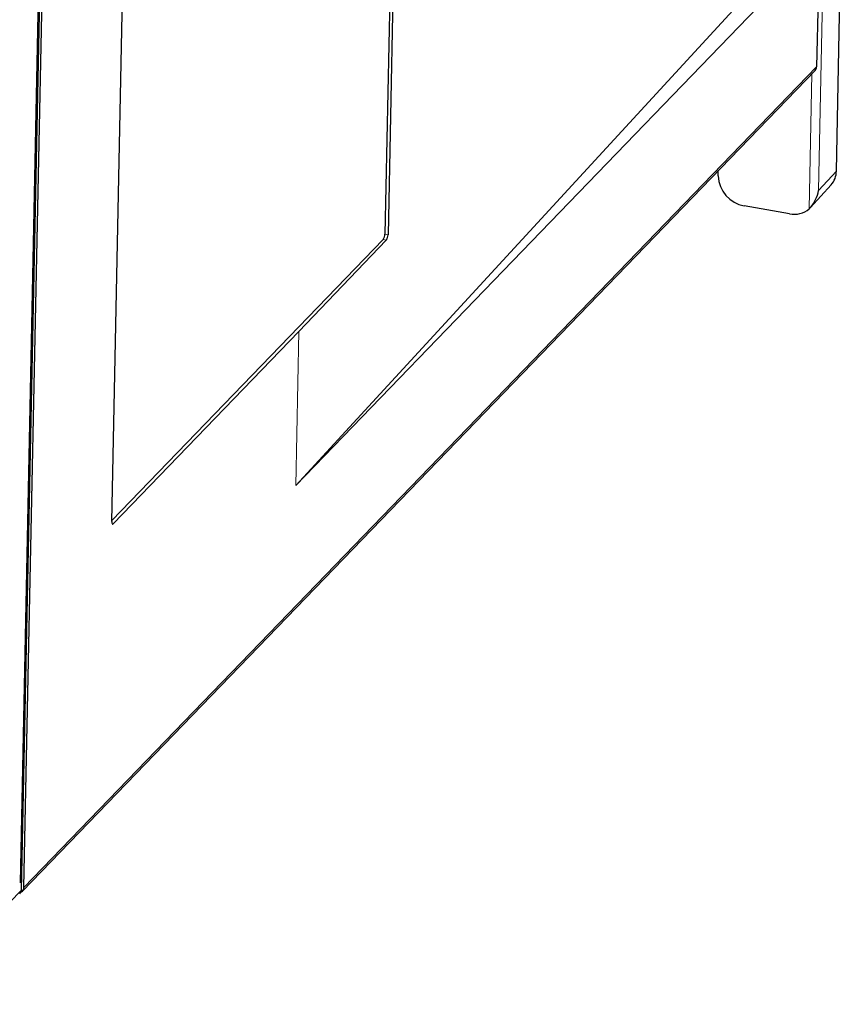
# Model space of a CAD drawing. Units: millimetres. Extents: x 54 to 474, y 40 to 337.
# Drawn here: x 234 to 263, y 145 to 180 of the extents above; entities that cross this region are included whole.
import ezdxf

# ---------------------------------------------------------------- set-up
doc = ezdxf.new("R2010")
doc.units = ezdxf.units.MM
doc.header["$MEASUREMENT"] = 0
doc.layers.add('Layer0000', color=7, linetype='Continuous', lineweight=25)

msp = doc.modelspace()

# ---------------------------------------------------------------- linework, layer by layer
at = {"layer": 'Layer0000', "lineweight": 25}
for p, q in [((235.101, 220.274), (233.652, 149.369)), ((235.145, 220.279), (233.69, 149.106)), ((233.788, 149.207), (235.242, 220.38)), ((247.288, 204.111), (246.641, 172.473)), ((247.401, 204.098), (246.754, 172.45)), ((236.916, 162.234), (237.563, 193.882)), ((262.719, 174.717), (263, 188.447)), ((261.972, 183.653), (243.468, 163.522)), ((243.468, 163.522), (262.102, 182.814)), ((262.102, 182.814), (262.013, 178.428)), ((261.962, 178.301), (233.737, 149.08)), ((258.509, 174.545), (258.511, 174.728)), ((261.798, 173.423), (262.531, 174.224)), ((261.053, 173.195), (259.439, 173.476)), ((246.58, 172.279), (236.917, 162.275)), ((246.693, 172.255), (243.58, 169.001)), ((243.58, 169.001), (236.972, 162.16))]:
    msp.add_line(p, q, dxfattribs=at)
at = {"layer": 'Layer0000', "lineweight": 18}
for p, q in [((262.363, 187.788), (262.082, 174.02)), ((262.013, 178.428), (233.788, 149.207)), ((261.846, 178.181), (261.748, 173.373)), ((262.082, 174.02), (262.719, 174.717)), ((246.693, 172.255), (246.58, 172.279)), ((246.641, 172.473), (246.754, 172.45)), ((243.468, 163.522), (243.58, 169.001)), ((236.924, 162.17), (236.972, 162.16)), ((229.772, 145.05), (233.69, 149.106))]:
    msp.add_line(p, q, dxfattribs=at)
at = {"layer": 'Layer0000', "lineweight": 25}
for centre, radius, start, end in [((261.827, 178.428), 0.185, 316.749, 359.8402), ((261.974, 174.72), 0.745, 318.3185, 359.7785), ((259.636, 174.587), 1.128, 182.1156, 259.9421), ((260.845, 174.242), 1.256, 319.3236, 349.8084), ((261.218, 173.995), 0.817, 258.3443, 310.4607), ((261.256, 173.916), 0.733, 312.1862, 317.7053), ((246.309, 172.471), 0.332, 324.6426, 0.469), ((246.42, 172.448), 0.334, 324.9053, 0.4686), ((236.998, 162.213), 0.0849, 165.7959, 230.5488), ((236.946, 162.179), 0.0318, 266.4733, 323.1576), ((233.505, 149.106), 0.185, 316.749, 359.8402), ((233.611, 149.202), 0.175, 292.2872, 315.8694), ((233.602, 149.207), 0.185, 316.7576, 359.8317)]:
    msp.add_arc(centre, radius, start, end, dxfattribs=at)

doc.saveas('drawing.dxf')
